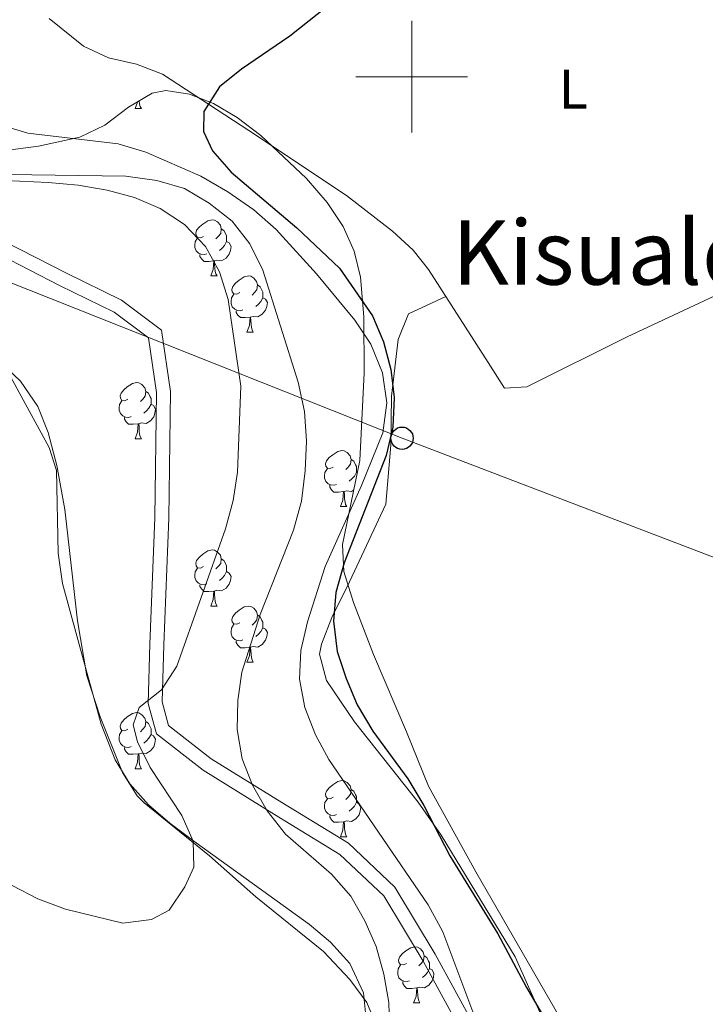
# Model space of a CAD drawing. Extents: x 619365 to 623873, y 782502 to 785552.
# Drawn here: x 623430 to 623552, y 783834 to 784010 of the extents above; entities that cross this region are included whole.
import ezdxf
from ezdxf.enums import TextEntityAlignment as Align

# ---------------------------------------------------------------- set-up
doc = ezdxf.new("R2010")
doc.units = 0
doc.header["$MEASUREMENT"] = 0
doc.linetypes.add('DGN Style 3', pattern=[55.818826, 39.87059, -15.948236])
for name, color, linetype in [('Nivel 21', 7, 'Continuous'), ('Nivel 33', 7, 'Continuous'), ('Nivel 35', 7, 'Continuous'), ('Nivel 36', 7, 'Continuous'), ('Nivel 37', 7, 'Continuous'), ('Nivel 4', 7, 'Continuous'), ('Nivel 45', 7, 'Continuous'), ('Nivel 5', 7, 'Continuous'), ('Nivel 61', 7, 'Continuous'), ('Nivel 63', 7, 'Continuous')]:
    doc.layers.add(name, color=color, linetype=linetype)
doc.styles.add('Style-arialn', font='arialn.shx', dxfattribs={"bigfont": 'arialnbig.shx'})
doc.styles.add('Style-times', font='times.shx', dxfattribs={"bigfont": 'timesbig.shx'})
doc.linetypes.add('5zonar', pattern='A,-5,[1,dgnlstyle.shx,S=0.08,R=0,X=0,Y=0],-5', length=10)

# ---------------------------------------------------------------- blocks, each defined once
blk = doc.blocks.new('5PTT')
at = {"layer": 'Nivel 33', "color": 19, "linetype": 'Continuous', "lineweight": 30}
blk.add_circle((0, 0, 0), 2, dxfattribs=at)

msp = doc.modelspace()

# ---------------------------------------------------------------- linework, layer by layer
at = {"layer": 'Nivel 21', "color": 19, "linetype": 'DGN Style 3', "lineweight": 0}
msp.add_polyline3d([(623427.385, 783970.486, 291.059), (623438.19, 783964.946, 291.059), (623448.157, 783960.052, 291.059), (623455.292, 783954.695, 291.059), (623456.928, 783943.714, 291.059), (623456.603, 783921.1, 290.332), (623455.709, 783898.494, 289.968), (623455.447, 783888.29, 288.877), (623456.585, 783884.024, 288.15), (623464.181, 783878.12, 286.332), (623476.789, 783870.291, 285.241), (623488.699, 783863.016, 283.424), (623497.011, 783855.177, 282.333), (623504.201, 783843.172, 281.242), (623512.069, 783828.793, 280.151)], dxfattribs=at)
at = {"layer": 'Nivel 21', "color": 19, "linetype": 'Continuous', "lineweight": 0}
msp.add_polyline3d([(623426.402, 783968.181, 291.059), (623437.069, 783962.711, 291.059), (623446.844, 783957.911, 291.059), (623452.971, 783953.312, 291.059), (623454.425, 783943.547, 291.059), (623454.104, 783921.167, 290.332), (623453.21, 783898.575, 289.968), (623452.938, 783887.993, 288.877), (623454.386, 783882.567, 288.15), (623462.75, 783876.065, 286.332), (623475.478, 783868.162, 285.241), (623487.174, 783861.019, 283.424), (623495.044, 783853.596, 282.333), (623502.032, 783841.929, 281.242), (623509.922, 783827.508, 280.151)], dxfattribs=at)
at = {"layer": 'Nivel 33', "color": 19, "linetype": 'Continuous', "lineweight": 0, "ltscale": 0.5}
msp.add_polyline3d([(623315.769, 784020.469, 288.83), (623369.354, 783993.978, 288.076), (623406.188, 783972.003, 290.488), (623498.275, 783935.377, 273.154), (623637.801, 783882.009, 270.266), (623672.635, 783868.879, 270)], dxfattribs=at)
at = {"layer": 'Nivel 35', "color": 92, "linetype": '5zonar', "lineweight": 0, "ltscale": 0.5}
for points in [[(623440.704, 783989.176, 287.895), (623445.174, 783991.358, 286.844), (623449.433, 783994.568, 285.587), (623453.628, 783997.082, 284.566), (623456.052, 783997.543, 284.259), (623460.328, 783996.903, 284.073), (623464.591, 783995.236, 284.06), (623468.838, 783992.703, 284.147), (623473.069, 783989.465, 284.257), (623481.198, 783981.808, 284.259), (623484.924, 783977.542, 284.094), (623487.754, 783973.248, 283.904), (623489.728, 783968.818, 283.72), (623490.885, 783964.145, 283.574), (623491.465, 783957.098, 283.489), (623491.537, 783947.083, 283.559), (623490.715, 783931.397, 283.532), (623487.642, 783916.425, 283.035), (623487.882, 783911.545, 282.837), (623489.622, 783906.027, 282.576), (623493.208, 783896.714, 282.032), (623499.09, 783882.91, 281.362), (623503.01, 783873.209, 281.352), (623511.471, 783857.87, 281.234), (623526.492, 783831.866, 280.787)], [(623428.344, 783986.921, 289.77), (623433.352, 783987.586, 289.127), (623440.704, 783989.176, 287.895)], [(623493.738, 783830.397, 295.894), (623491.976, 783834.572, 295.894), (623488.965, 783838.683, 296.103), (623484.251, 783843.636, 296.621), (623472.133, 783853.415, 297.348), (623463.855, 783860.758, 298.802), (623452.228, 783870.253, 298.651), (623450.965, 783871.481, 298.802), (623448.327, 783875.624, 299.473), (623444.377, 783885.568, 300.857), (623441.959, 783892.923, 301.711), (623440.307, 783902.767, 302.364), (623438.061, 783922.648, 302.987), (623436.627, 783930.53, 303.83), (623435.064, 783936.389, 303.776), (623433.197, 783941.044, 303.446), (623430.129, 783945.596, 303.165), (623425.121, 783950.306, 303.165)]]:
    msp.add_polyline3d(points, dxfattribs=at)
at = {"layer": 'Nivel 36', "color": 92, "linetype": 'Continuous', "lineweight": 0, "flags": 128}
for points in [[(623450.603, 783994.291), (623451.038, 783995.451), (623451.044, 783995.533)], [(623450.603, 783994.291), (623451.728, 783994.291)], [(623451.328, 783995.704), (623451.398, 783995.091), (623451.513, 783994.691), (623451.728, 783994.291)], [(623462.806, 783971.442), (623462.276, 783971.177), (623461.746, 783971.232), (623461.481, 783971.602), (623461.426, 783972.027), (623461.586, 783972.547), (623462.066, 783973.142), (623462.701, 783973.672), (623463.601, 783974.257), (623464.346, 783974.417), (623464.771, 783974.362), (623465.301, 783974.047), (623465.831, 783973.462), (623465.991, 783972.822), (623465.881, 783971.972), (623465.456, 783971.442), (623465.036, 783971.017)], [(623465.991, 783972.822), (623466.466, 783972.507), (623466.781, 783971.867), (623466.941, 783971.547), (623466.941, 783970.967), (623466.941, 783970.542), (623466.571, 783969.852), (623466.151, 783969.372), (623465.671, 783968.952)], [(623463.391, 783968.362), (623462.966, 783968.202), (623462.381, 783968.262), (623461.906, 783968.472), (623461.481, 783968.897), (623461.266, 783969.482), (623461.266, 783969.902), (623461.321, 783970.487), (623461.746, 783971.177)], [(623466.941, 783970.542), (623467.396, 783970.292), (623467.741, 783969.677), (623467.631, 783968.952), (623467.421, 783968.312), (623466.836, 783967.572), (623466.041, 783967.092), (623465.191, 783967.197), (623464.761, 783967.067)], [(623464.651, 783967.067), (623463.761, 783966.982), (623462.916, 783966.982), (623462.491, 783967.412), (623462.171, 783967.887), (623462.171, 783968.202)], [(623464.106, 783964.382), (623464.541, 783965.542), (623464.651, 783967.067), (623464.761, 783967.067), (623464.796, 783966.482), (623464.831, 783965.797), (623464.901, 783965.182), (623465.016, 783964.782), (623465.231, 783964.382)], [(623464.106, 783964.382), (623465.231, 783964.382)], [(623469.281, 783961.407), (623468.751, 783961.142), (623468.221, 783961.197), (623467.956, 783961.567), (623467.901, 783961.992), (623468.061, 783962.512), (623468.541, 783963.107), (623469.176, 783963.637), (623470.076, 783964.222), (623470.821, 783964.382), (623471.246, 783964.327), (623471.776, 783964.012), (623472.306, 783963.427), (623472.466, 783962.787), (623472.356, 783961.937), (623471.931, 783961.407), (623471.511, 783960.982)], [(623472.466, 783962.787), (623472.941, 783962.472), (623473.256, 783961.832), (623473.416, 783961.512), (623473.416, 783960.932), (623473.416, 783960.507), (623473.046, 783959.817), (623472.626, 783959.337), (623472.146, 783958.917)], [(623469.866, 783958.327), (623469.441, 783958.167), (623468.856, 783958.227), (623468.381, 783958.437), (623467.956, 783958.862), (623467.741, 783959.447), (623467.741, 783959.867), (623467.796, 783960.452), (623468.221, 783961.142)], [(623473.416, 783960.507), (623473.871, 783960.257), (623474.216, 783959.642), (623474.106, 783958.917), (623473.896, 783958.277), (623473.311, 783957.537), (623472.516, 783957.057), (623471.666, 783957.162), (623471.236, 783957.032)], [(623471.126, 783957.032), (623470.236, 783956.947), (623469.391, 783956.947), (623468.966, 783957.377), (623468.646, 783957.852), (623468.646, 783958.167)], [(623470.581, 783954.347), (623471.016, 783955.507), (623471.126, 783957.032), (623471.236, 783957.032), (623471.271, 783956.447), (623471.306, 783955.762), (623471.376, 783955.147), (623471.491, 783954.747), (623471.706, 783954.347)], [(623470.581, 783954.347), (623471.706, 783954.347)], [(623449.303, 783942.359), (623448.773, 783942.094), (623448.243, 783942.149), (623447.978, 783942.519), (623447.923, 783942.944), (623448.083, 783943.464), (623448.563, 783944.059), (623449.198, 783944.589), (623450.098, 783945.174), (623450.843, 783945.334), (623451.268, 783945.279), (623451.798, 783944.964), (623452.328, 783944.379), (623452.488, 783943.739), (623452.378, 783942.889), (623451.953, 783942.359), (623451.533, 783941.934)], [(623452.488, 783943.739), (623452.963, 783943.424), (623453.278, 783942.784), (623453.438, 783942.464), (623453.438, 783941.884), (623453.438, 783941.459), (623453.068, 783940.769), (623452.648, 783940.289), (623452.168, 783939.869)], [(623449.888, 783939.279), (623449.463, 783939.119), (623448.878, 783939.179), (623448.403, 783939.389), (623447.978, 783939.814), (623447.763, 783940.399), (623447.763, 783940.819), (623447.818, 783941.404), (623448.243, 783942.094)], [(623453.438, 783941.459), (623453.893, 783941.209), (623454.238, 783940.594), (623454.128, 783939.869), (623453.918, 783939.229), (623453.333, 783938.489), (623452.538, 783938.009), (623451.688, 783938.114), (623451.258, 783937.984)], [(623451.148, 783937.984), (623450.258, 783937.899), (623449.413, 783937.899), (623448.988, 783938.329), (623448.668, 783938.804), (623448.668, 783939.119)], [(623450.603, 783935.299), (623451.038, 783936.459), (623451.148, 783937.984), (623451.258, 783937.984), (623451.293, 783937.399), (623451.328, 783936.714), (623451.398, 783936.099), (623451.513, 783935.699), (623451.728, 783935.299)], [(623450.603, 783935.299), (623451.728, 783935.299)], [(623485.994, 783930.219), (623485.464, 783929.954), (623484.934, 783930.009), (623484.669, 783930.379), (623484.614, 783930.804), (623484.774, 783931.324), (623485.254, 783931.919), (623485.889, 783932.449), (623486.789, 783933.034), (623487.534, 783933.194), (623487.959, 783933.139), (623488.489, 783932.824), (623489.019, 783932.239), (623489.179, 783931.599), (623489.069, 783930.749), (623488.644, 783930.219), (623488.224, 783929.794)], [(623489.179, 783931.599), (623489.654, 783931.284), (623489.969, 783930.644), (623490.129, 783930.324), (623490.129, 783929.744), (623490.129, 783929.319), (623489.759, 783928.629), (623489.339, 783928.149), (623488.859, 783927.729)], [(623486.579, 783927.139), (623486.154, 783926.979), (623485.569, 783927.039), (623485.094, 783927.249), (623484.669, 783927.674), (623484.454, 783928.259), (623484.454, 783928.679), (623484.509, 783929.264), (623484.934, 783929.954)], [(623490.129, 783929.319), (623490.272, 783929.24)], [(623487.839, 783925.844), (623486.949, 783925.759), (623486.104, 783925.759), (623485.679, 783926.189), (623485.359, 783926.664), (623485.359, 783926.979)], [(623487.294, 783923.159), (623487.729, 783924.319), (623487.839, 783925.844), (623487.949, 783925.844), (623487.984, 783925.259), (623488.019, 783924.574), (623488.089, 783923.959), (623488.204, 783923.559), (623488.419, 783923.159)], [(623489.63, 783926.111), (623489.229, 783925.869), (623488.379, 783925.974), (623487.949, 783925.844)], [(623487.294, 783923.159), (623488.419, 783923.159)], [(623462.806, 783912.45), (623462.276, 783912.185), (623461.746, 783912.24), (623461.481, 783912.61), (623461.426, 783913.035), (623461.586, 783913.555), (623462.066, 783914.15), (623462.701, 783914.68), (623463.601, 783915.265), (623464.346, 783915.425), (623464.771, 783915.37), (623465.301, 783915.055), (623465.831, 783914.47), (623465.991, 783913.83), (623465.881, 783912.98), (623465.456, 783912.45), (623465.036, 783912.025)], [(623465.991, 783913.83), (623466.466, 783913.515), (623466.781, 783912.875), (623466.941, 783912.555), (623466.941, 783911.975), (623466.941, 783911.55), (623466.571, 783910.86), (623466.151, 783910.38), (623465.671, 783909.96)], [(623463.391, 783909.37), (623462.966, 783909.21), (623462.381, 783909.27), (623461.906, 783909.48), (623461.481, 783909.905), (623461.266, 783910.49), (623461.266, 783910.91), (623461.321, 783911.495), (623461.746, 783912.185)], [(623466.941, 783911.55), (623467.396, 783911.3), (623467.741, 783910.685), (623467.631, 783909.96), (623467.421, 783909.32), (623466.836, 783908.58), (623466.041, 783908.1), (623465.191, 783908.205), (623464.761, 783908.075)], [(623464.651, 783908.075), (623463.761, 783907.99), (623462.916, 783907.99), (623462.491, 783908.42), (623462.171, 783908.895), (623462.171, 783909.21)], [(623464.106, 783905.39), (623464.541, 783906.55), (623464.651, 783908.075), (623464.761, 783908.075), (623464.796, 783907.49), (623464.831, 783906.805), (623464.901, 783906.19), (623465.016, 783905.79), (623465.231, 783905.39)], [(623464.106, 783905.39), (623465.231, 783905.39)], [(623469.281, 783902.415), (623468.751, 783902.15), (623468.221, 783902.205), (623467.956, 783902.575), (623467.901, 783903), (623468.061, 783903.52), (623468.541, 783904.115), (623469.176, 783904.645), (623470.076, 783905.23), (623470.821, 783905.39), (623471.246, 783905.335), (623471.776, 783905.02), (623472.306, 783904.435), (623472.466, 783903.795), (623472.356, 783902.945), (623471.931, 783902.415), (623471.511, 783901.99)], [(623472.466, 783903.795), (623472.941, 783903.48), (623473.256, 783902.84), (623473.416, 783902.52), (623473.416, 783901.94), (623473.416, 783901.515), (623473.046, 783900.825), (623472.626, 783900.345), (623472.146, 783899.925)], [(623469.866, 783899.335), (623469.441, 783899.175), (623468.856, 783899.235), (623468.381, 783899.445), (623467.956, 783899.87), (623467.741, 783900.455), (623467.741, 783900.875), (623467.796, 783901.46), (623468.221, 783902.15)], [(623473.416, 783901.515), (623473.871, 783901.265), (623474.216, 783900.65), (623474.106, 783899.925), (623473.896, 783899.285), (623473.311, 783898.545), (623472.516, 783898.065), (623471.666, 783898.17), (623471.236, 783898.04)], [(623471.126, 783898.04), (623470.236, 783897.955), (623469.391, 783897.955), (623468.966, 783898.385), (623468.646, 783898.86), (623468.646, 783899.175)], [(623470.581, 783895.355), (623471.016, 783896.515), (623471.126, 783898.04), (623471.236, 783898.04), (623471.271, 783897.455), (623471.306, 783896.77), (623471.376, 783896.155), (623471.491, 783895.755), (623471.706, 783895.355)], [(623470.581, 783895.355), (623471.706, 783895.355)], [(623449.303, 783883.367), (623448.773, 783883.102), (623448.243, 783883.157), (623447.978, 783883.527), (623447.923, 783883.952), (623448.083, 783884.472), (623448.563, 783885.067), (623449.198, 783885.597), (623450.098, 783886.182), (623450.843, 783886.342), (623451.268, 783886.287), (623451.798, 783885.972), (623452.328, 783885.387), (623452.488, 783884.747), (623452.378, 783883.897), (623451.953, 783883.367), (623451.533, 783882.942)], [(623452.488, 783884.747), (623452.963, 783884.432), (623453.278, 783883.792), (623453.438, 783883.472), (623453.438, 783882.892), (623453.438, 783882.467), (623453.068, 783881.777), (623452.648, 783881.297), (623452.168, 783880.877)], [(623449.888, 783880.287), (623449.463, 783880.127), (623448.878, 783880.187), (623448.403, 783880.397), (623447.978, 783880.822), (623447.763, 783881.407), (623447.763, 783881.827), (623447.818, 783882.412), (623448.243, 783883.102)], [(623453.438, 783882.467), (623453.893, 783882.217), (623454.238, 783881.602), (623454.128, 783880.877), (623453.918, 783880.237), (623453.333, 783879.497), (623452.538, 783879.017), (623451.688, 783879.122), (623451.258, 783878.992)], [(623451.148, 783878.992), (623450.258, 783878.907), (623449.413, 783878.907), (623448.988, 783879.337), (623448.668, 783879.812), (623448.668, 783880.127)], [(623450.603, 783876.307), (623451.038, 783877.467), (623451.148, 783878.992), (623451.258, 783878.992), (623451.293, 783878.407), (623451.328, 783877.722), (623451.398, 783877.107), (623451.513, 783876.707), (623451.728, 783876.307)], [(623450.603, 783876.307), (623451.728, 783876.307)], [(623485.994, 783871.227), (623485.464, 783870.962), (623484.934, 783871.017), (623484.669, 783871.387), (623484.614, 783871.812), (623484.774, 783872.332), (623485.254, 783872.927), (623485.889, 783873.457), (623486.789, 783874.042), (623487.534, 783874.202), (623487.959, 783874.147), (623488.489, 783873.832), (623489.019, 783873.247), (623489.179, 783872.607), (623489.069, 783871.757), (623488.644, 783871.227), (623488.224, 783870.802)], [(623486.579, 783868.147), (623486.154, 783867.987), (623485.569, 783868.047), (623485.094, 783868.257), (623484.669, 783868.682), (623484.454, 783869.267), (623484.454, 783869.687), (623484.509, 783870.272), (623484.934, 783870.962)], [(623489.179, 783872.607), (623489.654, 783872.292), (623489.969, 783871.652), (623490.129, 783871.332), (623490.129, 783870.752), (623490.129, 783870.327), (623489.759, 783869.637), (623489.339, 783869.157), (623488.859, 783868.737)], [(623490.129, 783870.327), (623490.584, 783870.077), (623490.929, 783869.462), (623490.819, 783868.737), (623490.609, 783868.097), (623490.024, 783867.357), (623489.229, 783866.877), (623488.379, 783866.982), (623487.949, 783866.852)], [(623487.839, 783866.852), (623486.949, 783866.767), (623486.104, 783866.767), (623485.679, 783867.197), (623485.359, 783867.672), (623485.359, 783867.987)], [(623487.294, 783864.167), (623487.729, 783865.327), (623487.839, 783866.852), (623487.949, 783866.852), (623487.984, 783866.267), (623488.019, 783865.582), (623488.089, 783864.967), (623488.204, 783864.567), (623488.419, 783864.167)], [(623487.294, 783864.167), (623488.419, 783864.167)], [(623499.053, 783841.518), (623498.523, 783841.253), (623497.993, 783841.308), (623497.728, 783841.678), (623497.673, 783842.103), (623497.833, 783842.623), (623498.313, 783843.218), (623498.948, 783843.748), (623499.848, 783844.333), (623500.593, 783844.493), (623501.018, 783844.438), (623501.548, 783844.123), (623502.078, 783843.538), (623502.238, 783842.898), (623502.128, 783842.048), (623501.703, 783841.518), (623501.283, 783841.093)], [(623502.238, 783842.898), (623502.713, 783842.583), (623503.028, 783841.943), (623503.188, 783841.623), (623503.188, 783841.043), (623503.188, 783840.618), (623502.818, 783839.928), (623502.398, 783839.448), (623501.918, 783839.028)], [(623499.638, 783838.438), (623499.213, 783838.278), (623498.628, 783838.338), (623498.153, 783838.548), (623497.728, 783838.973), (623497.513, 783839.558), (623497.513, 783839.978), (623497.568, 783840.563), (623497.993, 783841.253)], [(623503.188, 783840.618), (623503.643, 783840.368), (623503.988, 783839.753), (623503.878, 783839.028), (623503.668, 783838.388), (623503.083, 783837.648), (623502.288, 783837.168), (623501.438, 783837.273), (623501.008, 783837.143)], [(623500.898, 783837.143), (623500.008, 783837.058), (623499.163, 783837.058), (623498.738, 783837.488), (623498.418, 783837.963), (623498.418, 783838.278)], [(623500.353, 783834.458), (623500.788, 783835.618), (623500.898, 783837.143), (623501.008, 783837.143), (623501.043, 783836.558), (623501.078, 783835.873), (623501.148, 783835.258), (623501.263, 783834.858), (623501.478, 783834.458)], [(623500.353, 783834.458), (623501.478, 783834.458)]]:
    msp.add_lwpolyline(points, dxfattribs=at)
at = {"layer": 'Nivel 36', "color": 92, "linetype": 'Continuous', "lineweight": 0}
for points in [[(623435.228, 784010.373, 274.982), (623441.382, 784005.484, 274.982), (623445.835, 784003.374, 274.821), (623450.817, 784002.219, 274.499), (623455.501, 784000.452, 274.26), (623470.905, 783990.37, 274.254), (623488.381, 783978.744, 273.527), (623496.558, 783972.394, 273.527), (623500.267, 783968.993, 273.527), (623503.015, 783965.562, 273.527), (623513.683, 783948.905, 272.073), (623516.593, 783944.362, 272.073), (623520.594, 783944.596, 271.346), (623538.506, 783953.496, 271.346), (623567.051, 783966.842, 271.346)], [(623506.1, 783960.745, 273.106), (623499.461, 783957.622, 273.106), (623497.608, 783953.057, 273.106), (623496.383, 783942.91, 273.106), (623496.289, 783934.14, 273.106), (623495.406, 783923.63, 273.106), (623488.865, 783909.712, 273.814), (623485.764, 783903.332, 273.833), (623483.881, 783898.608, 273.833), (623483.549, 783896.826, 273.833), (623484.813, 783892.112, 273.833), (623489.783, 783884.695, 273.833), (623501.189, 783870.334, 273.106), (623505.257, 783864.469, 273.833), (623518.46, 783842.693, 273.833), (623524.632, 783828.965, 273.833)], [(623423.672, 783954.836, 294.395), (623435.212, 783933.718, 294.395), (623436.532, 783929.624, 294.395), (623436.85, 783914.86, 294.395), (623437.625, 783909.451, 294.169), (623441.553, 783895.042, 292.333), (623444.523, 783884.267, 291.351), (623447.017, 783877.889, 290.76), (623449.662, 783873.609, 290.244), (623452.995, 783869.886, 289.651), (623456.788, 783866.584, 289.074), (623461.093, 783863.367, 288.578), (623473.424, 783854.524, 288.194), (623481.764, 783848.461, 287.404), (623485.501, 783845.336, 286.904), (623488.976, 783841.507, 286.443), (623491.381, 783836.284, 286.045), (623491.952, 783830.92, 285.67)]]:
    msp.add_polyline3d(points, dxfattribs=at)
at = {"layer": 'Nivel 4', "color": 25, "linetype": 'Continuous', "lineweight": 30, "elevation": 275, "flags": 128}
for points in [[(623486.572, 784013.896), (623478.213, 784007.245), (623469.595, 784001.34), (623465.695, 783998.174), (623462.87, 783993.77), (623462.785, 783990.208), (623464.447, 783986.729), (623467.737, 783982.955), (623479.466, 783972.965), (623487.104, 783965.804), (623493.008, 783957.249), (623494.996, 783952.586), (623496.299, 783947.666), (623496.854, 783942.674), (623496.663, 783937.363), (623495.47, 783932.29), (623487.936, 783913.092), (623486.433, 783907.829), (623486.052, 783902.702), (623486.675, 783897.275), (623488.29, 783892.42), (623490.278, 783887.758), (623493.078, 783883.041), (623499.295, 783874.49)], [(623499.295, 783874.49), (623502.158, 783869.774), (623506.817, 783860.768), (623515.404, 783846.808), (623520.507, 783837.245), (623525.792, 783828.184)]]:
    msp.add_lwpolyline(points, dxfattribs=at)
at = {"layer": 'Nivel 5', "color": 25, "linetype": 'Continuous', "lineweight": 0, "flags": 128}
for points, elevation in [([(623356.987, 784014.206), (623369.517, 784005.162), (623374.229, 784002.715), (623393.305, 783994.868), (623402.667, 783989.912), (623412.769, 783985.901), (623422.857, 783983.077), (623427.923, 783982.508), (623448.914, 783982.24), (623454.482, 783981.427), (623459.432, 783980.045), (623463.834, 783977.408), (623467.93, 783974.205), (623471.098, 783970.118), (623473.399, 783965.396), (623479.741, 783945.414), (623480.861, 783940.18), (623481.232, 783934.874), (623480.979, 783929.562)], 285), ([(623421.123, 783992.989), (623431.401, 783989.917), (623447.539, 783987.972), (623452.489, 783986.527), (623462.344, 783982.201), (623467.185, 783979.444), (623471.781, 783976.184), (623475.817, 783972.668), (623483.026, 783964.752), (623489.864, 783956.458), (623492.722, 783952.179), (623494.777, 783947.08), (623495.586, 783941.717), (623494.833, 783936.336), (623491.065, 783926.925), (623484.541, 783912.486), (623481.402, 783902.582), (623480.209, 783897.447), (623479.954, 783892.322), (623480.884, 783887.272), (623482.812, 783882.359), (623485.172, 783877.95), (623502.95, 783851.974), (623505.563, 783847.193), (623511.099, 783832.387)], 280), ([(623424.751, 783981.577), (623435.063, 783981.066), (623440.44, 783980.626), (623445.572, 783979.745), (623450.459, 783978.425), (623455.041, 783976.414), (623459.445, 783973.59), (623463.174, 783969.633), (623465.66, 783965.101), (623467.214, 783960.183), (623469.508, 783944.717), (623468.866, 783929.344), (623468.11, 783924.276), (623466.73, 783919.201), (623458.068, 783894.681), (623455.305, 783890.403), (623451.342, 783887.236), (623450.252, 783884.163), (623451.035, 783881.111), (623453.272, 783876.513), (623458.926, 783867.956), (623460.976, 783863.356), (623461.089, 783858.735), (623459.504, 783855.219), (623456.677, 783851.065), (623453.509, 783849.406), (623448.395, 783848.725), (623438.185, 783851.236), (623433.23, 783853.055), (623428.644, 783855.44)], 290), ([(623480.979, 783929.562), (623480.289, 783924.12), (623478.909, 783918.983), (623472.955, 783903.863), (623469.633, 783893.582), (623468.939, 783888.514), (623468.809, 783883.328), (623469.742, 783878.092), (623471.543, 783873.364), (623474.155, 783868.771), (623477.449, 783864.622), (623485.649, 783857.467), (623489.127, 783853.57), (623491.612, 783849.162), (623493.662, 783844.562), (623495.029, 783839.58), (623495.896, 783834.53), (623496.196, 783824.414)], 285)]:
    msp.add_lwpolyline(points, dxfattribs=dict(at, elevation=elevation))
at = {"layer": 'Nivel 61', "color": 19, "linetype": 'Continuous', "lineweight": 0}
msp.add_3dface([(620302.98, 782911.97), (623688.92, 782972.64), (623646.88, 785286.23), (620262.07, 785225.59)], dxfattribs=at)
at = {"layer": 'Nivel 63', "color": 7, "linetype": 'Continuous', "lineweight": 0}
for p, q in [((623500, 783990), (623500, 784010)), ((623490, 784000), (623510, 784000))]:
    msp.add_line(p, q, dxfattribs=at)
msp.add_3dface([(619418.333, 782502.298, -0.25), (623872.614, 782582.111, -0.25), (623819.405, 785551.644, -0.25), (619365.124, 785471.832, -0.25)], dxfattribs=at)

# ---------------------------------------------------------------- block references
at = {"layer": 'Nivel 33', "color": 19, "linetype": 'Continuous', "lineweight": 30}
msp.add_blockref('5PTT', (623498.275, 783935.377, 273.154), dxfattribs=at)

# ---------------------------------------------------------------- texts
at = {"layer": 'Nivel 37', "color": 92, "linetype": 'Continuous', "lineweight": 0, "style": 'Style-arialn'}
msp.add_text('L', height=7, dxfattribs=at).set_placement((623528.861, 783997.783, 272.377), align=Align.MIDDLE_CENTER)
at = {"layer": 'Nivel 45', "color": 19, "linetype": 'Continuous', "lineweight": 0, "style": 'Style-times'}
msp.add_text('Kisualdea', height=11.5, dxfattribs=at).set_placement((623543.177, 783968.585, 271.766), align=Align.MIDDLE_CENTER)

doc.saveas('drawing.dxf')
